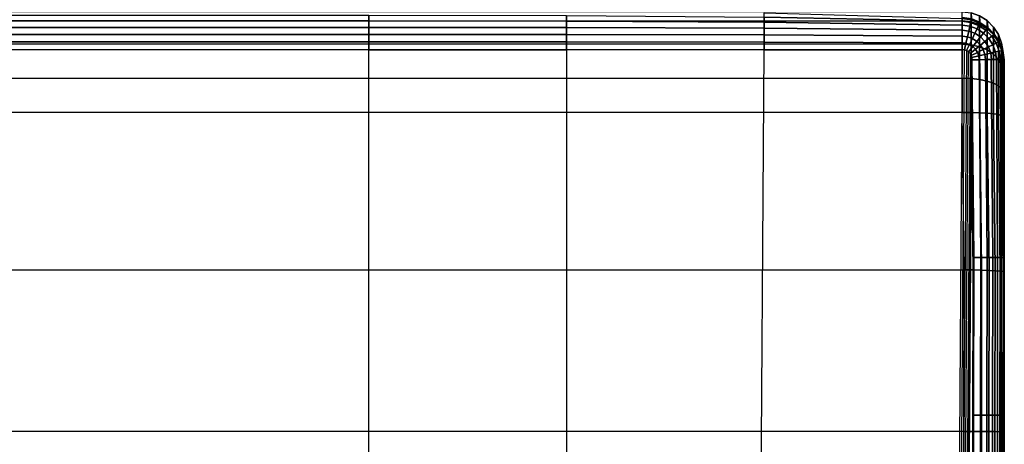
# Model space of a CAD drawing. Units: inches. Extents: x -19.3 to 19.3, y -20.7 to 20.7.
# Drawn here: x 0 to 19.3, y 0.2 to 8.6 of the extents above; entities that cross this region are included whole.
import ezdxf

# ---------------------------------------------------------------- set-up
doc = ezdxf.new("R2010")
doc.units = ezdxf.units.IN
doc.header["$MEASUREMENT"] = 0
doc.layers.add('SEAT-SEAT', color=5, linetype='Continuous')

msp = doc.modelspace()

# ---------------------------------------------------------------- linework, layer by layer
at = {"layer": 'SEAT-SEAT'}
for points in [[(-18.488, 8.547, 14.348), (18.48, 8.547, 14.348), (18.48, 8.722, 13.535), (-18.488, 8.722, 13.535)], [(18.482, 8.542, 1.278), (14.598, 8.622, 1.274), (14.598, 8.704, 1.398), (18.481, 8.596, 1.402)], [(18.656, 8.703, 13.535), (18.656, 8.529, 14.339), (18.48, 8.547, 14.348), (18.48, 8.722, 13.535)], [(18.822, 8.644, 13.535), (18.822, 8.476, 14.315), (18.656, 8.529, 14.339), (18.656, 8.703, 13.535)], [(18.656, 8.703, 13.535), (18.66, 8.59, 1.535), (18.829, 8.52, 1.535), (18.822, 8.644, 13.535)], [(18.48, 8.091, 14.988), (-18.488, 8.091, 14.988), (-18.488, 8.547, 14.348), (18.48, 8.547, 14.348)], [(6.845, 8.544, 1.169), (-6.846, 8.544, 1.169), (-6.846, 8.656, 1.275), (6.845, 8.656, 1.275)], [(6.845, 8.418, 1.08), (-6.846, 8.418, 1.08), (-6.846, 8.544, 1.169), (6.845, 8.544, 1.169)], [(10.719, 8.539, 1.168), (6.845, 8.544, 1.169), (6.845, 8.656, 1.275), (10.719, 8.649, 1.275)], [(10.719, 8.414, 1.08), (6.845, 8.418, 1.08), (6.845, 8.544, 1.169), (10.719, 8.539, 1.168)], [(14.598, 8.519, 1.167), (10.719, 8.539, 1.168), (10.719, 8.649, 1.275), (14.598, 8.622, 1.274)], [(14.598, 8.401, 1.078), (10.719, 8.414, 1.08), (10.719, 8.539, 1.168), (14.598, 8.519, 1.167)], [(18.482, 8.462, 1.167), (14.598, 8.519, 1.167), (14.598, 8.622, 1.274), (18.482, 8.542, 1.278)], [(18.482, 8.362, 1.074), (14.598, 8.401, 1.078), (14.598, 8.519, 1.167), (18.482, 8.462, 1.167)], [(18.66, 8.59, 1.535), (18.656, 8.568, 1.402), (18.481, 8.596, 1.402), (18.48, 8.621, 1.535)], [(18.656, 8.529, 14.339), (18.656, 8.078, 14.972), (18.48, 8.091, 14.988), (18.48, 8.547, 14.348)], [(18.656, 8.568, 1.402), (18.646, 8.517, 1.278), (18.482, 8.542, 1.278), (18.481, 8.596, 1.402)], [(18.646, 8.517, 1.278), (18.631, 8.442, 1.167), (18.482, 8.462, 1.167), (18.482, 8.542, 1.278)], [(18.802, 8.457, 1.278), (18.771, 8.39, 1.167), (18.631, 8.442, 1.167), (18.646, 8.517, 1.278)], [(18.822, 8.502, 1.402), (18.802, 8.457, 1.278), (18.646, 8.517, 1.278), (18.656, 8.568, 1.402)], [(18.829, 8.52, 1.535), (18.822, 8.502, 1.402), (18.656, 8.568, 1.402), (18.66, 8.59, 1.535)], [(18.822, 8.476, 14.315), (18.822, 8.038, 14.927), (18.656, 8.078, 14.972), (18.656, 8.529, 14.339)], [(18.969, 8.403, 1.402), (18.941, 8.366, 1.278), (18.802, 8.457, 1.278), (18.822, 8.502, 1.402)], [(18.971, 8.551, 13.535), (18.971, 8.391, 14.276), (18.822, 8.476, 14.315), (18.822, 8.644, 13.535)], [(18.822, 8.644, 13.535), (18.829, 8.52, 1.535), (18.98, 8.418, 1.535), (18.971, 8.551, 13.535)], [(18.98, 8.418, 1.535), (18.969, 8.403, 1.402), (18.822, 8.502, 1.402), (18.829, 8.52, 1.535)], [(19.096, 8.426, 13.535), (19.096, 8.277, 14.225), (18.971, 8.391, 14.276), (18.971, 8.551, 13.535)], [(18.971, 8.551, 13.535), (18.98, 8.418, 1.535), (19.108, 8.288, 1.535), (19.096, 8.426, 13.535)], [(6.845, 8.281, 1.01), (-6.846, 8.281, 1.01), (-6.846, 8.418, 1.08), (6.845, 8.418, 1.08)], [(10.719, 8.278, 1.01), (6.845, 8.281, 1.01), (6.845, 8.418, 1.08), (10.719, 8.414, 1.08)], [(14.598, 8.27, 1.008), (10.719, 8.278, 1.01), (10.719, 8.414, 1.08), (14.598, 8.401, 1.078)], [(18.482, 8.245, 1.004), (14.598, 8.27, 1.008), (14.598, 8.401, 1.078), (18.482, 8.362, 1.074)], [(18.631, 8.442, 1.167), (18.609, 8.346, 1.074), (18.482, 8.362, 1.074), (18.482, 8.462, 1.167)], [(18.609, 8.346, 1.074), (18.583, 8.232, 1.004), (18.482, 8.245, 1.004), (18.482, 8.362, 1.074)], [(18.729, 8.302, 1.074), (18.68, 8.198, 1.004), (18.583, 8.232, 1.004), (18.609, 8.346, 1.074)], [(18.771, 8.39, 1.167), (18.729, 8.302, 1.074), (18.609, 8.346, 1.074), (18.631, 8.442, 1.167)], [(18.837, 8.233, 1.074), (18.766, 8.143, 1.004), (18.68, 8.198, 1.004), (18.729, 8.302, 1.074)], [(18.896, 8.308, 1.167), (18.837, 8.233, 1.074), (18.729, 8.302, 1.074), (18.771, 8.39, 1.167)], [(18.941, 8.366, 1.278), (18.896, 8.308, 1.167), (18.771, 8.39, 1.167), (18.802, 8.457, 1.278)], [(18.971, 8.391, 14.276), (18.972, 7.975, 14.857), (18.822, 8.038, 14.927), (18.822, 8.476, 14.315)], [(19.001, 8.202, 1.167), (18.927, 8.143, 1.074), (18.837, 8.233, 1.074), (18.896, 8.308, 1.167)], [(19.058, 8.247, 1.278), (19.001, 8.202, 1.167), (18.896, 8.308, 1.167), (18.941, 8.366, 1.278)], [(19.094, 8.276, 1.402), (19.058, 8.247, 1.278), (18.941, 8.366, 1.278), (18.969, 8.403, 1.402)], [(19.108, 8.288, 1.535), (19.094, 8.276, 1.402), (18.969, 8.403, 1.402), (18.98, 8.418, 1.535)], [(19.096, 8.277, 14.225), (19.096, 7.89, 14.764), (18.972, 7.975, 14.857), (18.971, 8.391, 14.276)], [(19.19, 8.277, 13.535), (19.19, 8.141, 14.163), (19.096, 8.277, 14.225), (19.096, 8.426, 13.535)], [(19.096, 8.426, 13.535), (19.108, 8.288, 1.535), (19.208, 8.135, 1.535), (19.19, 8.277, 13.535)], [(6.845, 8.134, 0.963), (-6.846, 8.134, 0.963), (-6.846, 8.281, 1.01), (6.845, 8.281, 1.01)], [(6.845, 7.981, 0.945), (-6.846, 7.981, 0.945), (-6.846, 8.134, 0.963), (6.845, 8.134, 0.963)], [(10.719, 8.133, 0.963), (6.845, 8.134, 0.963), (6.845, 8.281, 1.01), (10.719, 8.278, 1.01)], [(10.719, 7.981, 0.945), (6.845, 7.981, 0.945), (6.845, 8.134, 0.963), (10.719, 8.133, 0.963)], [(14.598, 8.129, 0.962), (10.719, 8.133, 0.963), (10.719, 8.278, 1.01), (14.598, 8.27, 1.008)], [(14.598, 7.981, 0.945), (10.719, 7.981, 0.945), (10.719, 8.133, 0.963), (14.598, 8.129, 0.962)], [(18.481, 8.116, 0.96), (14.598, 8.129, 0.962), (14.598, 8.27, 1.008), (18.482, 8.245, 1.004)], [(18.48, 7.981, 0.945), (14.598, 7.981, 0.945), (14.598, 8.129, 0.962), (18.481, 8.116, 0.96)], [(18.554, 8.107, 0.96), (18.524, 7.976, 0.945), (18.48, 7.981, 0.945), (18.481, 8.116, 0.96)], [(18.583, 8.232, 1.004), (18.554, 8.107, 0.96), (18.481, 8.116, 0.96), (18.482, 8.245, 1.004)], [(18.68, 8.198, 1.004), (18.624, 8.083, 0.96), (18.554, 8.107, 0.96), (18.583, 8.232, 1.004)], [(18.766, 8.143, 1.004), (18.687, 8.043, 0.96), (18.624, 8.083, 0.96), (18.68, 8.198, 1.004)], [(18.838, 8.071, 1.004), (18.739, 7.991, 0.96), (18.687, 8.043, 0.96), (18.766, 8.143, 1.004)], [(18.927, 8.143, 1.074), (18.838, 8.071, 1.004), (18.766, 8.143, 1.004), (18.837, 8.233, 1.074)], [(18.995, 8.035, 1.074), (18.893, 7.985, 1.004), (18.838, 8.071, 1.004), (18.927, 8.143, 1.074)], [(19.082, 8.076, 1.167), (18.995, 8.035, 1.074), (18.927, 8.143, 1.074), (19.001, 8.202, 1.167)], [(19.148, 8.107, 1.278), (19.082, 8.076, 1.167), (19.001, 8.202, 1.167), (19.058, 8.247, 1.278)], [(19.191, 8.127, 1.402), (19.148, 8.107, 1.278), (19.058, 8.247, 1.278), (19.094, 8.276, 1.402)], [(19.208, 8.135, 1.535), (19.191, 8.127, 1.402), (19.094, 8.276, 1.402), (19.108, 8.288, 1.535)], [(19.19, 8.141, 14.163), (19.19, 7.789, 14.653), (19.096, 7.89, 14.764), (19.096, 8.277, 14.225)], [(19.255, 7.961, 1.402), (19.207, 7.951, 1.278), (19.148, 8.107, 1.278), (19.191, 8.127, 1.402)], [(19.248, 8.11, 13.535), (19.248, 7.99, 14.094), (19.19, 8.141, 14.163), (19.19, 8.277, 13.535)], [(19.19, 8.277, 13.535), (19.208, 8.135, 1.535), (19.275, 7.965, 1.535), (19.248, 8.11, 13.535)], [(19.248, 7.99, 14.094), (19.248, 7.676, 14.531), (19.19, 7.789, 14.653), (19.19, 8.141, 14.163)], [(19.275, 7.965, 1.535), (19.255, 7.961, 1.402), (19.191, 8.127, 1.402), (19.208, 8.135, 1.535)], [(19.268, 7.935, 13.535), (19.268, 7.83, 14.022), (19.248, 7.99, 14.094), (19.248, 8.11, 13.535)], [(19.248, 8.11, 13.535), (19.275, 7.965, 1.535), (19.303, 7.784, 1.535), (19.268, 7.935, 13.535)], [(-18.488, 7.422, 15.409), (18.48, 7.422, 15.409), (18.48, 8.091, 14.988), (-18.488, 8.091, 14.988)], [(-6.846, 7.981, 0.945), (-6.846, -19.853, 0.945), (6.845, -19.853, 0.945), (6.845, 7.981, 0.945)], [(6.845, -19.853, 0.945), (6.845, 7.981, 0.945), (10.719, 7.981, 0.945), (10.719, -19.853, 0.945)], [(10.719, 7.981, 0.945), (10.719, -19.853, 0.945), (14.41, -19.853, 0.945), (14.598, 7.981, 0.945)], [(14.41, -19.853, 0.945), (14.598, 7.981, 0.945), (18.48, 7.981, 0.945), (18.292, -19.853, 0.945)], [(18.48, 7.981, 0.945), (18.292, -19.853, 0.945), (18.336, -19.848, 0.945), (18.524, 7.976, 0.945)], [(18.336, -19.848, 0.945), (18.524, 7.976, 0.945), (18.566, 7.962, 0.945), (18.378, -19.833, 0.945)], [(18.566, 7.962, 0.945), (18.378, -19.833, 0.945), (18.415, -19.81, 0.945), (18.603, 7.938, 0.945)], [(18.415, -19.81, 0.945), (18.603, 7.938, 0.945), (18.634, 7.907, 0.945), (18.446, -19.779, 0.945)], [(18.656, 8.078, 14.972), (18.657, 7.416, 15.385), (18.48, 7.422, 15.409), (18.48, 8.091, 14.988)], [(18.624, 8.083, 0.96), (18.566, 7.962, 0.945), (18.524, 7.976, 0.945), (18.554, 8.107, 0.96)], [(18.687, 8.043, 0.96), (18.603, 7.938, 0.945), (18.566, 7.962, 0.945), (18.624, 8.083, 0.96)], [(18.739, 7.991, 0.96), (18.634, 7.907, 0.945), (18.603, 7.938, 0.945), (18.687, 8.043, 0.96)], [(18.778, 7.929, 0.96), (18.658, 7.87, 0.945), (18.634, 7.907, 0.945), (18.739, 7.991, 0.96)], [(18.822, 8.038, 14.927), (18.823, 7.396, 15.326), (18.657, 7.416, 15.385), (18.656, 8.078, 14.972)], [(18.803, 7.859, 0.96), (18.672, 7.828, 0.945), (18.658, 7.87, 0.945), (18.778, 7.929, 0.96)], [(18.893, 7.985, 1.004), (18.778, 7.929, 0.96), (18.739, 7.991, 0.96), (18.838, 8.071, 1.004)], [(18.927, 7.888, 1.004), (18.803, 7.859, 0.96), (18.778, 7.929, 0.96), (18.893, 7.985, 1.004)], [(18.972, 7.975, 14.857), (18.972, 7.364, 15.233), (18.823, 7.396, 15.326), (18.822, 8.038, 14.927)], [(19.039, 7.914, 1.074), (18.927, 7.888, 1.004), (18.893, 7.985, 1.004), (18.995, 8.035, 1.074)], [(19.096, 7.89, 14.764), (19.096, 7.322, 15.113), (18.972, 7.364, 15.233), (18.972, 7.975, 14.857)], [(19.133, 7.936, 1.167), (19.039, 7.914, 1.074), (18.995, 8.035, 1.074), (19.082, 8.076, 1.167)], [(19.153, 7.788, 1.167), (19.054, 7.788, 1.074), (19.039, 7.914, 1.074), (19.133, 7.936, 1.167)], [(19.207, 7.951, 1.278), (19.133, 7.936, 1.167), (19.082, 8.076, 1.167), (19.148, 8.107, 1.278)], [(19.229, 7.787, 1.278), (19.153, 7.788, 1.167), (19.133, 7.936, 1.167), (19.207, 7.951, 1.278)], [(19.281, 7.785, 1.402), (19.229, 7.787, 1.278), (19.207, 7.951, 1.278), (19.255, 7.961, 1.402)], [(19.268, 7.83, 14.022), (19.268, 7.556, 14.402), (19.248, 7.676, 14.531), (19.248, 7.99, 14.094)], [(19.303, 7.784, 1.535), (19.281, 7.785, 1.402), (19.255, 7.961, 1.402), (19.275, 7.965, 1.535)], [(19.268, 7.935, 13.535), (19.268, 7.935, 13.535), (19.268, 7.83, 14.022), (19.303, 7.784, 1.535)], [(18.634, 7.907, 0.945), (18.446, -19.779, 0.945), (18.47, -19.741, 0.945), (18.658, 7.87, 0.945)], [(18.47, -19.741, 0.945), (18.658, 7.87, 0.945), (18.672, 7.828, 0.945), (18.484, -19.7, 0.945)], [(18.672, 7.828, 0.945), (18.484, -19.7, 0.945), (18.489, -19.656, 0.945), (18.677, 7.784, 0.945)], [(18.811, 7.785, 0.96), (18.677, 7.784, 0.945), (18.672, 7.828, 0.945), (18.803, 7.859, 0.96)], [(18.713, 3.902, 0.945), (18.677, 7.784, 0.945), (18.811, 7.785, 0.96), (18.844, 3.902, 0.96)], [(18.939, 7.787, 1.004), (18.811, 7.785, 0.96), (18.803, 7.859, 0.96), (18.927, 7.888, 1.004)], [(18.844, 3.902, 0.96), (18.811, 7.785, 0.96), (18.939, 7.787, 1.004), (18.969, 3.902, 1.003)], [(19.054, 7.788, 1.074), (18.939, 7.787, 1.004), (18.927, 7.888, 1.004), (19.039, 7.914, 1.074)], [(18.969, 3.902, 1.003), (18.939, 7.787, 1.004), (19.045, 7.784, 1.074), (19.081, 3.902, 1.074)], [(19.081, 3.902, 1.074), (19.045, 7.784, 1.074), (19.153, 7.788, 1.167), (19.175, 3.902, 1.167)], [(19.19, 7.789, 14.653), (19.189, 7.271, 14.97), (19.096, 7.322, 15.113), (19.096, 7.89, 14.764)], [(19.175, 3.902, 1.167), (19.153, 7.788, 1.167), (19.229, 7.787, 1.278), (19.245, 3.902, 1.279)], [(19.248, 7.676, 14.531), (19.248, 7.215, 14.812), (19.189, 7.271, 14.97), (19.19, 7.789, 14.653)], [(19.245, 3.902, 1.279), (19.229, 7.787, 1.278), (19.281, 7.785, 1.402), (19.289, 3.902, 1.404)], [(19.268, 7.83, 14.022), (19.268, 7.83, 14.022), (19.268, 7.556, 14.402), (19.303, 7.784, 1.535)], [(19.268, 6.675, 14.83), (19.303, 7.784, 1.535), (19.304, 3.902, 1.535), (19.304, 3.617, 15.002)], [(19.268, 7.155, 14.646), (19.268, 7.155, 14.646), (19.268, 6.675, 14.83), (19.303, 7.784, 1.535)], [(19.268, 7.556, 14.402), (19.268, 7.556, 14.402), (19.268, 7.155, 14.646), (19.303, 7.784, 1.535)], [(19.289, 3.902, 1.404), (19.281, 7.785, 1.402), (19.303, 7.784, 1.535), (19.304, 3.902, 1.535)], [(19.268, 7.556, 14.402), (19.268, 7.155, 14.646), (19.248, 7.215, 14.812), (19.248, 7.676, 14.531)], [(18.48, 6.749, 15.649), (-18.488, 6.749, 15.649), (-18.488, 7.422, 15.409), (18.48, 7.422, 15.409)], [(18.657, 7.416, 15.385), (18.657, 6.747, 15.621), (18.48, 6.749, 15.649), (18.48, 7.422, 15.409)], [(18.823, 7.396, 15.326), (18.823, 6.742, 15.555), (18.657, 6.747, 15.621), (18.657, 7.416, 15.385)], [(18.972, 7.364, 15.233), (18.971, 6.733, 15.455), (18.823, 6.742, 15.555), (18.823, 7.396, 15.326)], [(19.096, 7.322, 15.113), (19.095, 6.721, 15.326), (18.971, 6.733, 15.455), (18.972, 7.364, 15.233)], [(19.189, 7.271, 14.97), (19.189, 6.707, 15.175), (19.095, 6.721, 15.326), (19.096, 7.322, 15.113)], [(19.248, 7.215, 14.812), (19.248, 6.692, 15.007), (19.189, 6.707, 15.175), (19.189, 7.271, 14.97)], [(19.268, 7.155, 14.646), (19.268, 6.675, 14.83), (19.248, 6.692, 15.007), (19.248, 7.215, 14.812)], [(-18.488, 3.659, 15.881), (18.516, 3.659, 15.881), (18.48, 6.749, 15.649), (-18.488, 6.749, 15.649)], [(18.657, 6.747, 15.621), (18.695, 3.658, 15.84), (18.516, 3.659, 15.881), (18.48, 6.749, 15.649)], [(18.823, 6.742, 15.555), (18.86, 3.655, 15.761), (18.695, 3.658, 15.84), (18.657, 6.747, 15.621)], [(18.971, 6.733, 15.455), (19.006, 3.65, 15.65), (18.86, 3.655, 15.761), (18.823, 6.742, 15.555)], [(19.095, 6.721, 15.326), (19.129, 3.644, 15.514), (19.006, 3.65, 15.65), (18.971, 6.733, 15.455)], [(19.189, 6.707, 15.175), (19.223, 3.636, 15.357), (19.129, 3.644, 15.514), (19.095, 6.721, 15.326)], [(19.248, 6.692, 15.007), (19.283, 3.627, 15.184), (19.223, 3.636, 15.357), (19.189, 6.707, 15.175)], [(19.268, 6.675, 14.83), (19.304, 3.617, 15.002), (19.283, 3.627, 15.184), (19.248, 6.692, 15.007)], [(18.708, 0.808, 0.945), (18.713, 3.902, 0.945), (18.844, 3.902, 0.96), (18.839, 0.808, 0.96)], [(18.839, 0.808, 0.96), (18.844, 3.902, 0.96), (18.969, 3.902, 1.003), (18.964, 0.808, 1.003)], [(18.964, 0.808, 1.003), (18.969, 3.902, 1.003), (19.081, 3.902, 1.074), (19.077, 0.808, 1.074)], [(19.077, 0.808, 1.074), (19.081, 3.902, 1.074), (19.175, 3.902, 1.167), (19.17, 0.808, 1.167)], [(19.17, 0.808, 1.167), (19.175, 3.902, 1.167), (19.245, 3.902, 1.279), (19.241, 0.808, 1.279)], [(19.241, 0.808, 1.279), (19.245, 3.902, 1.279), (19.289, 3.902, 1.404), (19.285, 0.808, 1.404)], [(19.285, 0.808, 1.404), (19.289, 3.902, 1.404), (19.304, 3.902, 1.535), (19.301, 0.808, 1.535)], [(19.304, 3.902, 1.535), (19.304, 3.617, 15.002), (19.301, 0.474, 15.09), (19.301, 0.808, 1.535)], [(18.511, 0.492, 16.016), (-18.488, 0.492, 16.016), (-18.488, 3.659, 15.881), (18.516, 3.659, 15.881)], [(18.695, 3.658, 15.84), (18.691, 0.492, 15.964), (18.511, 0.492, 16.016), (18.516, 3.659, 15.881)], [(18.86, 3.655, 15.761), (18.856, 0.491, 15.875), (18.691, 0.492, 15.964), (18.695, 3.658, 15.84)], [(19.006, 3.65, 15.65), (19.001, 0.488, 15.756), (18.856, 0.491, 15.875), (18.86, 3.655, 15.761)], [(19.129, 3.644, 15.514), (19.123, 0.486, 15.614), (19.001, 0.488, 15.756), (19.006, 3.65, 15.65)], [(19.223, 3.636, 15.357), (19.218, 0.482, 15.452), (19.123, 0.486, 15.614), (19.129, 3.644, 15.514)], [(19.283, 3.627, 15.184), (19.279, 0.479, 15.276), (19.218, 0.482, 15.452), (19.223, 3.636, 15.357)], [(19.304, 3.617, 15.002), (19.301, 0.474, 15.09), (19.279, 0.479, 15.276), (19.283, 3.627, 15.184)], [(18.693, -2.41, 0.945), (18.708, 0.808, 0.945), (18.839, 0.808, 0.96), (18.826, -2.41, 0.96)], [(18.826, -2.41, 0.96), (18.839, 0.808, 0.96), (18.964, 0.808, 1.003), (18.952, -2.41, 1.004)], [(18.952, -2.41, 1.004), (18.964, 0.808, 1.003), (19.077, 0.808, 1.074), (19.066, -2.41, 1.074)], [(19.066, -2.41, 1.074), (19.077, 0.808, 1.074), (19.17, 0.808, 1.167), (19.162, -2.41, 1.167)], [(19.162, -2.41, 1.167), (19.17, 0.808, 1.167), (19.241, 0.808, 1.279), (19.235, -2.41, 1.278)], [(19.235, -2.41, 1.278), (19.241, 0.808, 1.279), (19.285, 0.808, 1.404), (19.283, -2.41, 1.403)], [(19.283, -2.41, 1.403), (19.285, 0.808, 1.404), (19.301, 0.808, 1.535), (19.301, -2.41, 1.535)], [(19.301, 0.474, 15.09), (19.301, 0.808, 1.535), (19.301, -2.41, 1.535), (19.306, -2.618, 15.183)], [(-18.488, -2.614, 16.125), (18.497, -2.614, 16.125), (18.511, 0.492, 16.016), (-18.488, 0.492, 16.016)], [(18.691, 0.492, 15.964), (18.678, -2.614, 16.07), (18.497, -2.614, 16.125), (18.511, 0.492, 16.016)], [(18.856, 0.491, 15.875), (18.844, -2.615, 15.977), (18.678, -2.614, 16.07), (18.691, 0.492, 15.964)], [(19.001, 0.488, 15.756), (18.991, -2.615, 15.856), (18.844, -2.615, 15.977), (18.856, 0.491, 15.875)], [(19.123, 0.486, 15.614), (19.115, -2.616, 15.712), (18.991, -2.615, 15.856), (19.001, 0.488, 15.756)], [(19.218, 0.482, 15.452), (19.213, -2.617, 15.55), (19.115, -2.616, 15.712), (19.123, 0.486, 15.614)], [(19.279, 0.479, 15.276), (19.279, -2.617, 15.371), (19.213, -2.617, 15.55), (19.218, 0.482, 15.452)], [(19.301, 0.474, 15.09), (19.306, -2.618, 15.183), (19.279, -2.617, 15.371), (19.279, 0.479, 15.276)]]:
    msp.add_3dface(points, dxfattribs=at)

doc.saveas('drawing.dxf')
